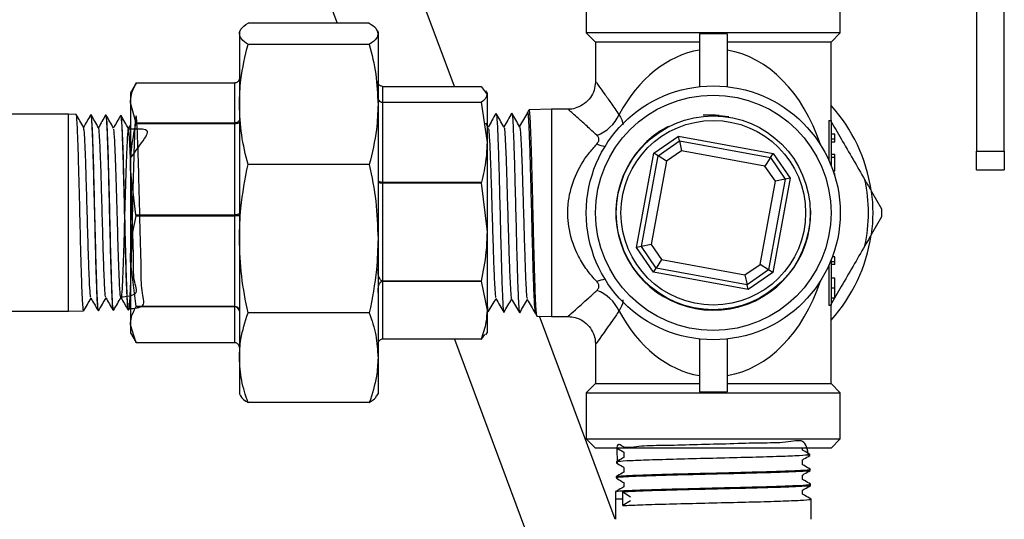
# Model space of a CAD drawing. Units: millimetres. Extents: x 0 to 35765, y 0 to 13284.
# Drawn here: x 1350 to 1457, y 330 to 385 of the extents above; entities that cross this region are included whole.
import ezdxf

# ---------------------------------------------------------------- set-up
doc = ezdxf.new("R2010")
doc.units = ezdxf.units.MM
doc.header["$LTSCALE"] = 7

msp = doc.modelspace()

# ---------------------------------------------------------------- linework, layer by layer
at = {"color": 7, "linetype": 'Continuous'}
for p, q in [((1456.71, 370.26), (1456.71, 411.54)), ((1453.71, 411.47), (1453.71, 370.26)), ((1381.47, 392.29), (1384.49, 384.14)), ((1397.18, 377.27), (1391.63, 392.22)), ((1411.46, 388.08), (1411.46, 383.08)), ((1438.96, 383.08), (1438.96, 388.08)), ((1387.97, 384.14), (1374.84, 384.14)), ((1456.72, 384.3), (1456.71, 384.3)), ((1374.03, 383.39), (1373.91, 383.18)), ((1373.91, 383.18), (1373.91, 382.98)), ((1373.91, 382.98), (1373.91, 375.31)), ((1388.91, 383.18), (1388.77, 383.41)), ((1388.91, 383.18), (1388.91, 382.98)), ((1388.91, 382.98), (1388.91, 375.31)), ((1411.46, 383.08), (1412.46, 382.08)), ((1438.96, 383.08), (1411.46, 383.08)), ((1423.71, 382.98), (1423.71, 377.25)), ((1426.71, 382.98), (1423.71, 382.98)), ((1426.71, 382.98), (1426.71, 377.25)), ((1437.96, 382.08), (1438.96, 383.08)), ((1387.97, 381.81), (1374.84, 381.81)), ((1412.46, 382.08), (1412.46, 377.72)), ((1423.71, 382.08), (1412.46, 382.08)), ((1437.96, 382.08), (1426.71, 382.08)), ((1437.96, 373.58), (1437.96, 382.08)), ((1362.71, 377.63), (1362.11, 376.58)), ((1362.7, 377.62), (1362.68, 377.53)), ((1362.72, 377.65), (1362.7, 377.62)), ((1362.72, 377.65), (1373.41, 377.65)), ((1373.41, 373.31), (1373.41, 377.65)), ((1362.11, 376.58), (1362.11, 375.48)), ((1389.41, 377.27), (1389.41, 375.57)), ((1389.41, 377.27), (1400.09, 377.27)), ((1400.09, 377.27), (1400.71, 376.41)), ((1400.71, 376.58), (1400.57, 376.81)), ((1400.71, 376.58), (1400.71, 376.41)), ((1400.71, 376.41), (1400.71, 371.19)), ((1362.72, 373.31), (1362.11, 375.48)), ((1362.11, 375.48), (1362.11, 368.29)), ((1373.91, 375.31), (1373.91, 360.77)), ((1388.91, 375.31), (1388.91, 360.77)), ((1389.41, 375.57), (1389.41, 375.55)), ((1389.41, 375.57), (1400.11, 375.57)), ((1389.41, 375.55), (1389.41, 366.89)), ((1389.41, 375.55), (1400.09, 375.55)), ((1400.11, 375.57), (1400.09, 375.55)), ((1400.09, 375.55), (1400.71, 371.19)), ((1355.41, 374.25), (1316.96, 374.25)), ((1356.23, 374.23), (1355.41, 374.25)), ((1355.41, 352.91), (1355.41, 374.25)), ((1357.85, 374.19), (1357.8, 374.19)), ((1403.38, 374.32), (1403.39, 374.39)), ((1407.71, 374.81), (1405.27, 374.75)), ((1409.53, 374.81), (1407.71, 374.81)), ((1407.71, 374.81), (1407.71, 352.35)), ((1359.47, 374.15), (1359.42, 374.15)), ((1361.09, 374.1), (1361.04, 374.11)), ((1362.11, 373.12), (1361.89, 372.74)), ((1362.7, 373.23), (1362.72, 373.31)), ((1373.41, 373.23), (1362.7, 373.23)), ((1373.41, 373.31), (1362.72, 373.31)), ((1373.41, 373.23), (1373.41, 373.31)), ((1373.41, 363.35), (1373.41, 373.23)), ((1400.85, 372.83), (1400.59, 373.28)), ((1425.83, 374.11), (1426.88, 374)), ((1437.71, 373.58), (1437.71, 369.3)), ((1437.71, 373.58), (1437.96, 373.58)), ((1437.96, 373.58), (1437.96, 368.73)), ((1404.22, 372.87), (1404.23, 372.94)), ((1438.36, 372.1), (1437.96, 372.1)), ((1438.36, 371.56), (1438.36, 372.1)), ((1400.71, 371.19), (1400.71, 361.51)), ((1418.77, 370.06), (1421.44, 371.9)), ((1419.23, 369.76), (1421.55, 371.37)), ((1421.55, 371.37), (1421.44, 371.9)), ((1421.44, 371.9), (1431.68, 370.01)), ((1421.55, 371.37), (1431.39, 369.56)), ((1421.55, 371.37), (1421.78, 370.31)), ((1438.36, 371.56), (1437.96, 371.56)), ((1438.36, 371.25), (1437.96, 371.25)), ((1438.36, 371.25), (1438.36, 371.56)), ((1416.89, 359.81), (1418.77, 370.06)), ((1419.23, 369.76), (1418.77, 370.06)), ((1421.78, 370.31), (1420.13, 369.18)), ((1430.8, 368.65), (1421.78, 370.31)), ((1431.39, 369.56), (1431.68, 370.01)), ((1431.68, 370.01), (1433.52, 367.34)), ((1453.71, 370.26), (1456.71, 370.26)), ((1453.71, 368.24), (1453.71, 370.26)), ((1456.71, 370.26), (1456.71, 368.24)), ((1417.42, 359.93), (1419.23, 369.76)), ((1420.13, 369.18), (1418.47, 360.15)), ((1420.13, 369.18), (1419.23, 369.76)), ((1431.39, 369.56), (1430.8, 368.65)), ((1431.39, 369.56), (1432.99, 367.23)), ((1438.36, 369.9), (1437.96, 369.9)), ((1438.36, 369.57), (1437.96, 369.57)), ((1438.36, 369.57), (1438.36, 369.9)), ((1438.36, 368.11), (1438.36, 369.57)), ((1362.11, 368.29), (1362.11, 358.34)), ((1362.7, 363.35), (1362.11, 368.29)), ((1387.97, 368.81), (1374.84, 368.81)), ((1431.94, 367), (1430.8, 368.65)), ((1438.36, 368.11), (1438.19, 368.11)), ((1438.36, 367.84), (1438.28, 367.84)), ((1438.36, 367.6), (1438.36, 367.84)), ((1453.71, 368.24), (1456.71, 368.24)), ((1389.41, 366.89), (1389.41, 366.82)), ((1389.41, 366.89), (1400.11, 366.89)), ((1389.41, 366.82), (1389.41, 356.19)), ((1389.41, 366.82), (1400.09, 366.82)), ((1400.11, 366.89), (1400.09, 366.82)), ((1400.09, 366.82), (1400.71, 361.51)), ((1430.28, 357.98), (1431.94, 367)), ((1432.99, 367.23), (1431.19, 357.4)), ((1433.52, 367.34), (1431.64, 357.1)), ((1432.99, 367.23), (1431.94, 367)), ((1433.52, 367.34), (1432.99, 367.23)), ((1442.35, 365.88), (1443.43, 364.01)), ((1443.43, 364.01), (1443.43, 363.15)), ((1362.72, 363.27), (1362.7, 363.35)), ((1362.7, 363.35), (1373.41, 363.35)), ((1362.72, 363.27), (1373.41, 363.27)), ((1373.41, 363.27), (1373.41, 363.35)), ((1373.41, 353.42), (1373.41, 363.27)), ((1443.43, 363.15), (1442.35, 361.28)), ((1400.71, 361.51), (1400.71, 353.04)), ((1373.91, 360.77), (1373.91, 347.88)), ((1388.91, 360.77), (1388.91, 347.88)), ((1417.42, 359.93), (1416.89, 359.81)), ((1418.73, 357.15), (1416.89, 359.81)), ((1418.47, 360.15), (1417.42, 359.93)), ((1419.02, 357.6), (1417.42, 359.93)), ((1418.47, 360.15), (1419.61, 358.51)), ((1362.72, 353.42), (1362.11, 358.34)), ((1362.11, 358.34), (1362.11, 351.46)), ((1419.61, 358.51), (1419.02, 357.6)), ((1419.61, 358.51), (1428.63, 356.85)), ((1437.96, 358.43), (1437.96, 353.58)), ((1438.36, 358.28), (1437.96, 358.28)), ((1438.36, 358.82), (1438.1, 358.82)), ((1438.36, 358.28), (1438.36, 358.82)), ((1438.36, 357.97), (1438.36, 358.28)), ((1418.73, 357.15), (1419.02, 357.6)), ((1428.97, 355.26), (1418.73, 357.15)), ((1428.86, 355.79), (1419.02, 357.6)), ((1428.63, 356.85), (1430.28, 357.98)), ((1431.19, 357.4), (1428.86, 355.79)), ((1431.19, 357.4), (1430.28, 357.98)), ((1431.64, 357.1), (1431.19, 357.4)), ((1437.71, 357.86), (1437.71, 353.58)), ((1438.36, 357.97), (1437.96, 357.97)), ((1400.09, 356.19), (1389.41, 356.19)), ((1389.41, 356.19), (1400.09, 356.19)), ((1389.41, 356.19), (1389.41, 349.89)), ((1400.09, 356.19), (1400.71, 353.04)), ((1400.09, 356.19), (1400.09, 356.19)), ((1428.63, 356.85), (1428.86, 355.79)), ((1431.64, 357.1), (1428.97, 355.26)), ((1438.36, 356.49), (1437.96, 356.49)), ((1428.97, 355.26), (1428.86, 355.79)), ((1438.36, 355.43), (1437.96, 355.43)), ((1438.36, 354.33), (1437.96, 354.33)), ((1316.96, 352.91), (1355.41, 352.91)), ((1355.41, 352.91), (1357.04, 352.95)), ((1358.61, 352.99), (1358.66, 352.99)), ((1360.23, 353.03), (1360.28, 353.03)), ((1361.85, 353.07), (1361.9, 353.08)), ((1361.91, 353.08), (1362.11, 353.42)), ((1362.7, 353.38), (1362.72, 353.42)), ((1373.41, 353.38), (1362.7, 353.38)), ((1373.41, 353.42), (1362.72, 353.42)), ((1373.41, 353.38), (1373.41, 353.42)), ((1373.41, 349.51), (1373.41, 353.38)), ((1400.71, 353.06), (1400.83, 352.85)), ((1400.71, 353.04), (1400.71, 350.58)), ((1437.71, 353.58), (1437.96, 353.58)), ((1437.96, 345.08), (1437.96, 353.58)), ((1387.97, 352.74), (1374.84, 352.74)), ((1406.12, 352.39), (1407.71, 352.35)), ((1414.58, 330.38), (1406.41, 352.38)), ((1407.71, 352.35), (1409.53, 352.35)), ((1362.72, 349.51), (1362.11, 351.46)), ((1362.11, 351.46), (1362.11, 350.58)), ((1362.11, 350.58), (1362.71, 349.53)), ((1400.09, 349.89), (1389.41, 349.89)), ((1397.2, 349.89), (1407.89, 321.08)), ((1400.09, 349.89), (1400.11, 349.9)), ((1400.11, 349.9), (1400.47, 350.41)), ((1400.57, 350.35), (1400.71, 350.58)), ((1423.71, 349.91), (1423.71, 344.18)), ((1426.71, 349.91), (1426.71, 344.18)), ((1373.41, 349.51), (1362.72, 349.51)), ((1412.46, 349.44), (1412.46, 345.08)), ((1373.91, 347.88), (1373.91, 343.98)), ((1388.91, 347.88), (1388.91, 343.98)), ((1412.46, 345.08), (1411.46, 344.08)), ((1412.46, 345.08), (1423.71, 345.08)), ((1426.71, 345.08), (1437.96, 345.08)), ((1438.96, 344.08), (1437.96, 345.08)), ((1373.91, 343.98), (1374.03, 343.77)), ((1388.77, 343.75), (1388.91, 343.98)), ((1411.46, 344.08), (1411.46, 339.08)), ((1411.46, 344.08), (1438.96, 344.08)), ((1423.71, 344.18), (1426.71, 344.18)), ((1438.96, 339.08), (1438.96, 344.08)), ((1387.97, 343.02), (1374.84, 343.02)), ((1411.46, 339.08), (1412.46, 338.08)), ((1411.46, 339.08), (1438.96, 339.08)), ((1437.96, 338.08), (1438.96, 339.08)), ((1437.96, 338.08), (1412.46, 338.08)), ((1434.88, 337.88), (1434.88, 338.08)), ((1415.53, 337.66), (1415.53, 337.09)), ((1435.67, 337.29), (1435.66, 337.43)), ((1414.73, 336.62), (1414.72, 336.48)), ((1415.53, 336.01), (1415.53, 335.49)), ((1434.88, 336.28), (1434.88, 336.83)), ((1435.71, 335.67), (1435.71, 335.81)), ((1414.68, 335), (1414.68, 334.86)), ((1434.88, 334.69), (1434.88, 335.18)), ((1415.53, 334.37), (1415.53, 333.89)), ((1435.75, 334.05), (1435.75, 334.19)), ((1414.64, 333.38), (1414.62, 332.58)), ((1415.41, 332.58), (1415.43, 333.34)), ((1415.43, 333.34), (1416.25, 332.83)), ((1434.88, 333.09), (1434.88, 333.54)), ((1414.62, 332.58), (1414.62, 330.38)), ((1415.41, 332.58), (1414.62, 332.58)), ((1415.41, 331.87), (1415.41, 332.58)), ((1416.25, 332.39), (1415.41, 331.87)), ((1435.79, 330.38), (1435.79, 332.56))]:
    msp.add_line(p, q, dxfattribs=at)
at = {"color": 7, "linetype": 'Continuous', "flags": 128}
for points in [[(1373.91, 373.41), (1373.9, 373.37), (1373.87, 373.34), (1373.82, 373.31), (1373.76, 373.28), (1373.68, 373.26), (1373.6, 373.24), (1373.5, 373.23), (1373.41, 373.23)], [(1388.91, 367.19), (1388.91, 367.13), (1388.94, 367.07), (1388.99, 367.02), (1389.05, 366.98), (1389.13, 366.94), (1389.21, 366.92), (1389.31, 366.9), (1389.41, 366.89)], [(1373.91, 363.54), (1373.9, 363.5), (1373.87, 363.47), (1373.82, 363.44), (1373.76, 363.41), (1373.68, 363.39), (1373.6, 363.37), (1373.5, 363.36), (1373.41, 363.35)]]:
    msp.add_lwpolyline(points, dxfattribs=at)
at = {"color": 7, "linetype": 'Continuous'}
for radius in [13.75, 12.75, 10.5, 10]:
    msp.add_circle((1425.21, 363.58), radius, dxfattribs=at)
for centre, radius, start, end in [((1389.4, 376.06), 0.497, 180.3717, 270.367), ((1411.07, 376.02), 4.33, 290.7426, 335.3904), ((1425.21, 363.58), 17.25, 8.12, 42.3426), ((1425.21, 363.58), 10.55, 117.4895, 1.2742), ((1414.03, 374.36), 3.62, 246.6936, 261.3855), ((1425.21, 363.58), 16.8, 347.7528, 12.2472), ((1425.21, 363.58), 17.3, 352.3534, 7.6466), ((1425.21, 363.58), 17.25, 317.6574, 351.9262), ((1414.03, 352.8), 3.62, 98.6145, 113.3064), ((1411.07, 351.13), 4.33, 24.6096, 69.2574), ((1373.42, 352.9), 0.484, 2.0865, 91.9446)]:
    msp.add_arc(centre, radius, start, end, dxfattribs=at)
for start_param, end_param in [(0.11792, 0.927725), (5.142375, 6.165265), (3.259513, 4.282403), (2.213868, 3.023673)]:
    msp.add_ellipse((1425.21, 363.58), major_axis=(0, 17.75), ratio=0.71831, start_param=start_param, end_param=end_param, dxfattribs=at)
for points, knots in [([(1373.91, 382.98), (1373.93, 383.14), (1374.01, 383.53), (1374.53, 383.91), (1374.84, 384.14)], [0, 0, 0, 0, 0.410413, 1, 1, 1, 1]), ([(1387.97, 384.14), (1388.24, 383.95), (1388.77, 383.57), (1388.86, 383.17), (1388.91, 382.98)], [0, 0, 0, 0, 0.497167, 1, 1, 1, 1]), ([(1374.84, 381.81), (1374.57, 382.01), (1374.04, 382.39), (1373.95, 382.78), (1373.91, 382.98)], [0, 0, 0, 0, 0.497167, 1, 1, 1, 1]), ([(1388.91, 382.98), (1388.88, 382.82), (1388.8, 382.43), (1388.28, 382.04), (1387.97, 381.81)], [0, 0, 0, 0, 0.410413, 1, 1, 1, 1]), ([(1373.91, 375.31), (1373.93, 376.21), (1374.01, 378.4), (1374.53, 380.55), (1374.84, 381.81)], [0, 0, 0, 0, 0.410409, 1, 1, 1, 1]), ([(1387.97, 381.81), (1388.24, 380.75), (1388.77, 378.6), (1388.86, 376.41), (1388.91, 375.31)], [0, 0, 0, 0, 0.497167, 1, 1, 1, 1]), ([(1362.11, 375.48), (1362.12, 375.78), (1362.17, 376.51), (1362.52, 377.22), (1362.72, 377.65)], [0, 0, 0, 0, 0.4109525, 1, 1, 1, 1]), ([(1373.91, 378.18), (1373.91, 378.18), (1373.91, 378.13), (1373.89, 378.02), (1373.82, 377.87), (1373.71, 377.75), (1373.57, 377.66), (1373.46, 377.65), (1373.41, 377.65)], [0, 0, 0, 0, 0.007082, 0.1835765, 0.4003216, 0.6042052, 0.8019914, 1, 1, 1, 1]), ([(1389.41, 377.27), (1389.35, 377.28), (1389.24, 377.29), (1389.1, 377.37), (1388.99, 377.49), (1388.92, 377.64), (1388.91, 377.74), (1388.91, 377.79), (1388.91, 377.79)], [0, 0, 0, 0, 0.198009, 0.395795, 0.599678, 0.816423, 0.992918, 1, 1, 1, 1]), ([(1412.45, 377.73), (1412.42, 377.44), (1412.36, 376.84), (1411.93, 376.03), (1411.29, 375.37), (1410.5, 374.96), (1409.89, 374.8), (1409.59, 374.82), (1409.53, 374.82)], [0, 0, 0, 0, 0.196156, 0.390741, 0.594239, 0.796457, 0.966282, 1, 1, 1, 1]), ([(1412.52, 377.72), (1412.5, 377.75), (1412.48, 377.78), (1412.7, 377.47), (1413.21, 376.78), (1414.11, 375.51), (1414.7, 374.66), (1415, 374.22)], [0, 0, 0, 0, 0.136314, 0.205966, 0.560819, 0.777466, 1, 1, 1, 1]), ([(1400.71, 376.41), (1400.69, 376.29), (1400.64, 376.01), (1400.3, 375.73), (1400.11, 375.57)], [0, 0, 0, 0, 0.417656, 1, 1, 1, 1]), ([(1374.84, 368.81), (1374.57, 369.87), (1374.04, 372.02), (1373.95, 374.21), (1373.91, 375.31)], [0, 0, 0, 0, 0.497167, 1, 1, 1, 1]), ([(1388.91, 375.31), (1388.88, 374.41), (1388.8, 372.22), (1388.28, 370.07), (1387.97, 368.81)], [0, 0, 0, 0, 0.410409, 1, 1, 1, 1]), ([(1388.91, 375.99), (1388.91, 375.99), (1388.91, 375.95), (1388.92, 375.86), (1388.99, 375.74), (1389.1, 375.64), (1389.24, 375.57), (1389.35, 375.56), (1389.41, 375.55)], [0, 0, 0, 0, 0.007082, 0.183577, 0.400322, 0.604205, 0.801991, 1, 1, 1, 1]), ([(1357.05, 353.06), (1357.04, 353.02), (1357.01, 352.78), (1356.95, 353.53), (1356.86, 355.29), (1356.77, 358.1), (1356.68, 361.5), (1356.6, 365.14), (1356.51, 368.6), (1356.42, 371.52), (1356.34, 373.45), (1356.27, 374.33), (1356.24, 374.15), (1356.23, 374.12)], [0, 0, 0, 0, 0.022045, 0.127939, 0.233853, 0.339791, 0.44575, 0.551732, 0.657735, 0.763761, 0.869808, 0.975878, 1, 1, 1, 1]), ([(1357.04, 372.84), (1356.9, 373.07), (1356.64, 373.53), (1356.37, 374), (1356.24, 374.23)], [0, 0, 0, 0, 0.499974, 1, 1, 1, 1]), ([(1357.79, 374.19), (1357.66, 373.96), (1357.41, 373.52), (1357.15, 373.08), (1357.03, 372.86)], [0, 0, 0, 0, 0.507799, 1, 1, 1, 1]), ([(1358.66, 372.8), (1358.52, 373.03), (1358.26, 373.49), (1357.99, 373.96), (1357.86, 374.19)], [0, 0, 0, 0, 0.499974, 1, 1, 1, 1]), ([(1359.41, 374.07), (1359.41, 374.1), (1359.44, 374.34), (1359.51, 373.66), (1359.59, 371.98), (1359.68, 369.25), (1359.77, 365.9), (1359.85, 362.29), (1359.94, 358.83), (1360.03, 355.89), (1360.11, 353.9), (1360.18, 352.96), (1360.22, 353.12), (1360.23, 353.16)], [0, 0, 0, 0, 0.014259, 0.120372, 0.226465, 0.332533, 0.438581, 0.544605, 0.650608, 0.756589, 0.862547, 0.968483, 1, 1, 1, 1]), ([(1361.9, 353.19), (1362.56, 353.23), (1363.89, 353.32), (1363.24, 355.01), (1363.3, 357.56), (1363.17, 360.82), (1363.1, 364.39), (1363.01, 367.87), (1362.92, 370.87), (1362.83, 373.04), (1362.75, 374.15), (1362.66, 374.07), (1362.57, 372.8), (1362.49, 370.5), (1362.4, 367.41), (1362.31, 363.89), (1362.23, 360.33), (1362.14, 357.14), (1362.05, 354.67), (1361.96, 353.21), (1361.88, 352.91), (1361.79, 353.82), (1361.7, 355.83), (1361.62, 358.71), (1361.53, 362.15), (1361.44, 365.75), (1361.36, 369.09), (1361.27, 371.85), (1361.18, 373.55), (1361.12, 374.28), (1361.09, 374.08), (1361.09, 374.08)], [0, 0, 0, 0, 0.034859, 0.070438, 0.106024, 0.141617, 0.177218, 0.212827, 0.248443, 0.284067, 0.319698, 0.355337, 0.390983, 0.426637, 0.462298, 0.497967, 0.533644, 0.569328, 0.605019, 0.640718, 0.676424, 0.712139, 0.74786, 0.783589, 0.819326, 0.85507, 0.890822, 0.926581, 0.962348, 0.998122, 1, 1, 1, 1]), ([(1401.68, 374.34), (1401.54, 374.09), (1401.25, 373.6), (1400.97, 373.1), (1400.83, 372.86)], [0, 0, 0, 0, 0.508063, 1, 1, 1, 1]), ([(1402.54, 372.88), (1402.4, 373.13), (1402.12, 373.61), (1401.84, 374.09), (1401.71, 374.34)], [0, 0, 0, 0, 0.499968, 1, 1, 1, 1]), ([(1401.71, 374.24), (1401.71, 374.25), (1401.75, 374.31), (1401.81, 373.47), (1401.89, 371.78), (1401.97, 369.33), (1402.05, 366.41), (1402.13, 363.24), (1402.21, 360.1), (1402.28, 357.26), (1402.36, 354.93), (1402.44, 353.43), (1402.5, 352.74), (1402.53, 352.84), (1402.53, 352.85)], [0, 0, 0, 0, 0.03008, 0.12588, 0.221697, 0.317532, 0.413386, 0.509257, 0.605147, 0.701055, 0.796981, 0.892925, 0.988887, 1, 1, 1, 1]), ([(1403.38, 374.38), (1403.24, 374.13), (1402.95, 373.64), (1402.67, 373.15), (1402.53, 372.91)], [0, 0, 0, 0, 0.507688, 1, 1, 1, 1]), ([(1404.24, 372.93), (1404.1, 373.17), (1403.82, 373.65), (1403.54, 374.14), (1403.4, 374.38)], [0, 0, 0, 0, 0.499969, 1, 1, 1, 1]), ([(1403.4, 374.33), (1403.43, 374.24), (1403.48, 374.06), (1403.55, 372.68), (1403.63, 370.54), (1403.71, 367.79), (1403.79, 364.69), (1403.87, 361.49), (1403.95, 358.47), (1404.03, 355.87), (1404.11, 353.97), (1404.17, 352.91), (1404.22, 352.88), (1404.23, 352.87)], [0, 0, 0, 0, 0.08344, 0.17926, 0.275098, 0.370954, 0.466828, 0.56272, 0.65863, 0.754558, 0.850504, 0.946468, 1, 1, 1, 1]), ([(1405.08, 374.42), (1404.94, 374.17), (1404.65, 373.68), (1404.37, 373.19), (1404.23, 372.95)], [0, 0, 0, 0, 0.508325, 1, 1, 1, 1]), ([(1405.26, 374.74), (1405.23, 374.69), (1405.17, 374.58), (1405.11, 374.48), (1405.08, 374.42)], [0, 0, 0, 0, 0.500005, 1, 1, 1, 1]), ([(1405.08, 374.36), (1405.09, 374.39), (1405.12, 374.58), (1405.17, 374.05), (1405.25, 372.74), (1405.33, 370.56), (1405.41, 367.81), (1405.49, 364.7), (1405.57, 361.48), (1405.65, 358.45), (1405.73, 355.84), (1405.81, 353.93), (1405.88, 352.87), (1405.92, 352.84), (1405.93, 352.83)], [0, 0, 0, 0, 0.014733, 0.107897, 0.201079, 0.294278, 0.387495, 0.480729, 0.57398, 0.667249, 0.760535, 0.853839, 0.94716, 1, 1, 1, 1]), ([(1406.11, 352.42), (1406.1, 352.45), (1406.07, 352.53), (1406.03, 353.01), (1405.99, 353.78), (1405.94, 354.83), (1405.9, 356.12), (1405.85, 357.61), (1405.81, 359.27), (1405.76, 361.05), (1405.72, 362.89), (1405.67, 364.76), (1405.63, 366.59), (1405.58, 368.34), (1405.54, 369.96), (1405.49, 371.4), (1405.45, 372.62), (1405.4, 373.6), (1405.36, 374.3), (1405.31, 374.68), (1405.28, 374.81), (1405.26, 374.73), (1405.26, 374.73)], [0, 0, 0, 0, 0.043913, 0.096899, 0.149876, 0.202848, 0.255819, 0.308777, 0.361736, 0.414683, 0.467631, 0.52057, 0.573503, 0.626436, 0.679356, 0.732276, 0.785186, 0.838095, 0.890998, 0.943892, 0.996786, 1, 1, 1, 1]), ([(1412.6, 371.98), (1412.24, 372.31), (1411.51, 372.99), (1410.4, 373.98), (1409.55, 374.73), (1409.54, 374.74), (1409.53, 374.74)], [0, 0, 0, 0, 0.216414, 0.437795, 0.793728, 1, 1, 1, 1]), ([(1415, 374.22), (1415.21, 373.85), (1415.43, 373.47), (1415.43, 373.11), (1415.43, 373.1)], [0, 0, 0, 0, 0.976294, 1, 1, 1, 1]), ([(1425.83, 374.11), (1425.67, 374.13), (1425.09, 374.18), (1424.51, 374.16), (1424.1, 374.15)], [0, 0, 0, 0, 0.284359, 1, 1, 1, 1]), ([(1357.8, 374.05), (1357.82, 374.06), (1357.86, 374.08), (1357.94, 372.77), (1358.03, 370.43), (1358.11, 367.26), (1358.2, 363.69), (1358.29, 360.11), (1358.37, 356.91), (1358.46, 354.51), (1358.54, 353.13), (1358.59, 353.12), (1358.61, 353.12)], [0, 0, 0, 0, 0.0670837, 0.1745904, 0.2820759, 0.3895382, 0.4969782, 0.6043961, 0.7117907, 0.8191641, 0.9265134, 1, 1, 1, 1]), ([(1358.67, 353.07), (1358.67, 353.04), (1358.63, 352.8), (1358.57, 353.48), (1358.48, 355.16), (1358.4, 357.9), (1358.31, 361.26), (1358.22, 364.88), (1358.14, 368.35), (1358.05, 371.31), (1357.96, 373.31), (1357.9, 374.25), (1357.86, 374.1), (1357.85, 374.06)], [0, 0, 0, 0, 0.014616, 0.120512, 0.226428, 0.332368, 0.438329, 0.544313, 0.650319, 0.756347, 0.862397, 0.968469, 1, 1, 1, 1]), ([(1359.41, 374.15), (1359.28, 373.92), (1359.03, 373.48), (1358.77, 373.04), (1358.65, 372.82)], [0, 0, 0, 0, 0.5079839, 1, 1, 1, 1]), ([(1360.28, 353.17), (1360.26, 353.16), (1360.21, 353.14), (1360.14, 354.46), (1360.05, 356.8), (1359.96, 359.95), (1359.88, 363.51), (1359.79, 367.07), (1359.7, 370.25), (1359.62, 372.64), (1359.54, 374.01), (1359.49, 374.01), (1359.47, 374.01)], [0, 0, 0, 0, 0.068279, 0.175581, 0.282906, 0.390252, 0.497622, 0.605014, 0.712429, 0.819866, 0.927326, 1, 1, 1, 1]), ([(1360.28, 372.76), (1360.14, 372.99), (1359.88, 373.45), (1359.61, 373.91), (1359.48, 374.14)], [0, 0, 0, 0, 0.499974, 1, 1, 1, 1]), ([(1361.03, 374.1), (1360.9, 373.88), (1360.65, 373.44), (1360.39, 373), (1360.27, 372.78)], [0, 0, 0, 0, 0.508226, 1, 1, 1, 1]), ([(1361.04, 373.96), (1361.05, 374), (1361.09, 374.13), (1361.16, 373.09), (1361.25, 371), (1361.33, 368), (1361.42, 364.52), (1361.51, 360.93), (1361.59, 357.64), (1361.68, 355.04), (1361.77, 353.36), (1361.82, 353.2), (1361.85, 353.12)], [0, 0, 0, 0, 0.0423678, 0.1498955, 0.2573998, 0.3648827, 0.4723414, 0.5797793, 0.6871926, 0.7945852, 0.9019534, 1, 1, 1, 1]), ([(1361.9, 372.72), (1361.76, 372.95), (1361.5, 373.41), (1361.23, 373.87), (1361.1, 374.1)], [0, 0, 0, 0, 0.499973, 1, 1, 1, 1]), ([(1362.11, 368.29), (1362.12, 368.98), (1362.17, 370.65), (1362.51, 372.28), (1362.7, 373.23)], [0, 0, 0, 0, 0.417656, 1, 1, 1, 1]), ([(1373.91, 373.7), (1373.91, 373.69), (1373.91, 373.66), (1373.89, 373.58), (1373.82, 373.47), (1373.71, 373.38), (1373.57, 373.32), (1373.46, 373.31), (1373.41, 373.31)], [0, 0, 0, 0, 0.007082, 0.183577, 0.400322, 0.604205, 0.801991, 1, 1, 1, 1]), ([(1437.91, 373.58), (1438.29, 372.92), (1439.53, 370.77), (1440.77, 368.63), (1441.62, 367.14)], [0, 0, 0, 0, 0.308388, 1, 1, 1, 1]), ([(1357.82, 354.44), (1357.81, 354.47), (1357.76, 354.54), (1357.69, 355.69), (1357.61, 357.65), (1357.52, 360.24), (1357.44, 363.15), (1357.36, 366.11), (1357.28, 368.82), (1357.2, 370.99), (1357.12, 372.47), (1357.06, 372.7), (1357.04, 372.82)], [0, 0, 0, 0, 0.068218, 0.17225, 0.276306, 0.380386, 0.484489, 0.588615, 0.692765, 0.796938, 0.901135, 1, 1, 1, 1]), ([(1359.44, 354.49), (1359.43, 354.49), (1359.39, 354.47), (1359.32, 355.42), (1359.24, 357.21), (1359.16, 359.69), (1359.08, 362.54), (1359, 365.5), (1358.92, 368.27), (1358.83, 370.59), (1358.75, 372.12), (1358.69, 372.84), (1358.66, 372.75), (1358.66, 372.74)], [0, 0, 0, 0, 0.046312, 0.150476, 0.254664, 0.358875, 0.46311, 0.567369, 0.671651, 0.775956, 0.880285, 0.984638, 1, 1, 1, 1]), ([(1361.06, 354.47), (1361.72, 354.54), (1363.15, 354.69), (1362.37, 356.19), (1362.48, 358.62), (1362.33, 361.7), (1362.25, 365.02), (1362.16, 368.15), (1362.07, 370.71), (1361.97, 372.37), (1361.88, 372.92), (1361.79, 372.3), (1361.7, 370.57), (1361.61, 367.96), (1361.51, 364.79), (1361.42, 361.47), (1361.33, 358.42), (1361.24, 356.01), (1361.15, 354.56), (1361.05, 354.25), (1360.96, 355.11), (1360.87, 357.04), (1360.78, 359.8), (1360.69, 363.04), (1360.59, 366.34), (1360.5, 369.32), (1360.41, 371.5), (1360.33, 372.66), (1360.29, 372.63), (1360.28, 372.61)], [0, 0, 0, 0, 0.03188, 0.069838, 0.107804, 0.145781, 0.183767, 0.221763, 0.259769, 0.297785, 0.33581, 0.373845, 0.41189, 0.449945, 0.488009, 0.526083, 0.564167, 0.602261, 0.640364, 0.678477, 0.7166, 0.754732, 0.792875, 0.831027, 0.869189, 0.90736, 0.945541, 0.983732, 1, 1, 1, 1]), ([(1362.11, 369.5), (1362.67, 370.27), (1363.75, 371.73), (1364.31, 372.7), (1362.54, 372.65), (1361.9, 372.64)], [0, 0, 0, 0, 0.416641, 0.789981, 1, 1, 1, 1]), ([(1400.85, 372.75), (1400.87, 372.7), (1400.91, 372.59), (1400.98, 371.52), (1401.06, 369.76), (1401.14, 367.44), (1401.22, 364.79), (1401.3, 362.04), (1401.38, 359.43), (1401.46, 357.16), (1401.54, 355.46), (1401.61, 354.47), (1401.65, 354.41), (1401.67, 354.39)], [0, 0, 0, 0, 0.067495, 0.164123, 0.260772, 0.357442, 0.454134, 0.550847, 0.64758, 0.744335, 0.841112, 0.937909, 1, 1, 1, 1]), ([(1402.54, 372.8), (1402.55, 372.81), (1402.59, 372.86), (1402.65, 372.13), (1402.73, 370.68), (1402.81, 368.56), (1402.88, 366.03), (1402.96, 363.29), (1403.04, 360.57), (1403.12, 358.11), (1403.2, 356.09), (1403.28, 354.8), (1403.34, 354.2), (1403.36, 354.28), (1403.37, 354.28)], [0, 0, 0, 0, 0.027958, 0.1242688, 0.2206006, 0.3169535, 0.4133274, 0.5097221, 0.606138, 0.7025749, 0.7990327, 0.8955115, 0.9920114, 1, 1, 1, 1]), ([(1404.24, 372.88), (1404.27, 372.81), (1404.31, 372.65), (1404.39, 371.46), (1404.47, 369.61), (1404.55, 367.23), (1404.63, 364.54), (1404.71, 361.77), (1404.79, 359.15), (1404.87, 356.9), (1404.94, 355.26), (1405.01, 354.34), (1405.05, 354.32), (1405.07, 354.31)], [0, 0, 0, 0, 0.081967, 0.178082, 0.274218, 0.370375, 0.466553, 0.562751, 0.65897, 0.755211, 0.851472, 0.947754, 1, 1, 1, 1]), ([(1400.71, 371.19), (1400.69, 370.58), (1400.64, 369.14), (1400.3, 367.72), (1400.11, 366.89)], [0, 0, 0, 0, 0.417656, 1, 1, 1, 1]), ([(1412.6, 356.13), (1412.24, 356.53), (1411.51, 357.36), (1410.39, 359.17), (1409.52, 361.55), (1409.41, 363.69), (1409.62, 365.66), (1410.21, 367.71), (1411.41, 369.7), (1412.3, 370.7), (1412.6, 371.03)], [0, 0, 0, 0, 0.108185, 0.218852, 0.396781, 0.546891, 0.572613, 0.733986, 0.911288, 1, 1, 1, 1]), ([(1412.6, 371.03), (1412.68, 371.14), (1412.82, 371.32), (1412.84, 371.54), (1412.79, 371.74), (1412.71, 371.87), (1412.62, 371.96), (1412.6, 371.98)], [0, 0, 0, 0, 0.329745, 0.57865, 0.650496, 0.93679, 1, 1, 1, 1]), ([(1373.91, 360.77), (1373.93, 361.88), (1374.01, 364.58), (1374.53, 367.24), (1374.84, 368.81)], [0, 0, 0, 0, 0.410413, 1, 1, 1, 1]), ([(1387.97, 368.81), (1388.24, 367.49), (1388.77, 364.83), (1388.86, 362.13), (1388.91, 360.77)], [0, 0, 0, 0, 0.497167, 1, 1, 1, 1]), ([(1388.91, 366.92), (1388.91, 366.92), (1388.91, 366.91), (1388.92, 366.89), (1388.99, 366.86), (1389.1, 366.84), (1389.24, 366.82), (1389.35, 366.82), (1389.41, 366.82)], [0, 0, 0, 0, 0.007082, 0.183577, 0.400322, 0.604205, 0.801991, 1, 1, 1, 1]), ([(1441.62, 367.14), (1441.62, 367.14), (1441.63, 367.14), (1441.65, 367.09), (1441.73, 366.95), (1441.97, 366.55), (1442.19, 366.16), (1442.35, 365.88)], [0, 0, 0, 0, 0.036875, 0.083219, 0.165848, 0.415191, 1, 1, 1, 1]), ([(1362.11, 358.34), (1362.12, 359.02), (1362.17, 360.68), (1362.52, 362.31), (1362.72, 363.27)], [0, 0, 0, 0, 0.410952, 1, 1, 1, 1]), ([(1373.91, 363.24), (1373.91, 363.24), (1373.91, 363.24), (1373.89, 363.25), (1373.82, 363.26), (1373.71, 363.27), (1373.57, 363.27), (1373.46, 363.27), (1373.41, 363.27)], [0, 0, 0, 0, 0.007082, 0.183577, 0.400322, 0.604205, 0.801991, 1, 1, 1, 1]), ([(1400.71, 361.51), (1400.69, 360.77), (1400.64, 358.98), (1400.29, 357.23), (1400.09, 356.19)], [0, 0, 0, 0, 0.410952, 1, 1, 1, 1]), ([(1374.84, 352.74), (1374.57, 354.06), (1374.04, 356.71), (1373.95, 359.41), (1373.91, 360.77)], [0, 0, 0, 0, 0.497167, 1, 1, 1, 1]), ([(1388.91, 360.77), (1388.88, 359.66), (1388.8, 356.96), (1388.28, 354.3), (1387.97, 352.74)], [0, 0, 0, 0, 0.410413, 1, 1, 1, 1]), ([(1442.35, 361.28), (1442.23, 361.07), (1442.07, 360.79), (1441.87, 360.44), (1441.75, 360.24), (1441.68, 360.11), (1441.64, 360.05), (1441.63, 360.02), (1441.62, 360.02), (1441.62, 360.02)], [0, 0, 0, 0, 0.435468, 0.607842, 0.776568, 0.872768, 0.930191, 0.970168, 1, 1, 1, 1]), ([(1441.62, 360.02), (1440.77, 358.54), (1439.53, 356.4), (1438.29, 354.25), (1437.91, 353.58)], [0, 0, 0, 0, 0.686904, 1, 1, 1, 1]), ([(1389.41, 356.19), (1389.38, 356.19), (1389.33, 356.2), (1389.24, 356.25), (1389.13, 356.37), (1388.95, 356.74), (1388.91, 357.15), (1388.91, 357.48), (1388.91, 357.51)], [0, 0, 0, 0, 0.042301, 0.094649, 0.180471, 0.35982, 0.927599, 1, 1, 1, 1]), ([(1388.91, 354.95), (1388.92, 355.23), (1388.93, 355.55), (1389.08, 355.93), (1389.17, 356.07), (1389.27, 356.15), (1389.34, 356.18), (1389.39, 356.19), (1389.41, 356.19)], [0, 0, 0, 0, 0.599611, 0.720729, 0.859496, 0.915595, 0.972269, 1, 1, 1, 1]), ([(1412.6, 355.18), (1412.68, 355.27), (1412.82, 355.43), (1412.84, 355.66), (1412.79, 355.86), (1412.71, 356), (1412.62, 356.11), (1412.6, 356.13)], [0, 0, 0, 0, 0.328845, 0.577784, 0.648675, 0.934747, 1, 1, 1, 1]), ([(1438.36, 355.43), (1438.36, 355.58), (1438.36, 355.9), (1438.36, 356.25), (1438.36, 356.45), (1438.36, 356.47), (1438.36, 356.49)], [0, 0, 0, 0, 0.27967, 0.559085, 0.779558, 1, 1, 1, 1]), ([(1409.53, 352.42), (1409.51, 352.39), (1409.46, 352.36), (1409.64, 352.51), (1410.21, 353.01), (1411.41, 354.08), (1412.3, 354.9), (1412.6, 355.18)], [0, 0, 0, 0, 0.093971, 0.145406, 0.468084, 0.822613, 1, 1, 1, 1]), ([(1438.36, 354.33), (1438.36, 354.35), (1438.36, 354.39), (1438.36, 354.68), (1438.36, 355.05), (1438.36, 355.3), (1438.36, 355.43)], [0, 0, 0, 0, 0.279631, 0.55896, 0.779478, 1, 1, 1, 1]), ([(1357.05, 352.95), (1357.18, 353.18), (1357.44, 353.64), (1357.71, 354.09), (1357.84, 354.32)], [0, 0, 0, 0, 0.5079, 1, 1, 1, 1]), ([(1357.82, 354.34), (1357.95, 354.11), (1358.21, 353.67), (1358.47, 353.22), (1358.6, 352.99)], [0, 0, 0, 0, 0.499972, 1, 1, 1, 1]), ([(1358.67, 352.99), (1358.8, 353.22), (1359.06, 353.68), (1359.33, 354.14), (1359.46, 354.36)], [0, 0, 0, 0, 0.507912, 1, 1, 1, 1]), ([(1359.44, 354.38), (1359.57, 354.16), (1359.83, 353.71), (1360.09, 353.26), (1360.22, 353.03)], [0, 0, 0, 0, 0.499971, 1, 1, 1, 1]), ([(1360.29, 353.03), (1360.42, 353.27), (1360.68, 353.72), (1360.95, 354.18), (1361.08, 354.4)], [0, 0, 0, 0, 0.507956, 1, 1, 1, 1]), ([(1361.06, 354.42), (1361.19, 354.2), (1361.45, 353.75), (1361.71, 353.3), (1361.84, 353.08)], [0, 0, 0, 0, 0.499971, 1, 1, 1, 1]), ([(1400.71, 354.22), (1400.73, 353.78), (1400.77, 353.02), (1400.81, 352.97), (1400.83, 352.95)], [0, 0, 0, 0, 0.5895302, 1, 1, 1, 1]), ([(1400.85, 352.84), (1400.99, 353.09), (1401.27, 353.56), (1401.54, 354.04), (1401.68, 354.27)], [0, 0, 0, 0, 0.50799, 1, 1, 1, 1]), ([(1401.67, 354.3), (1401.81, 354.05), (1402.1, 353.55), (1402.39, 353.05), (1402.53, 352.8)], [0, 0, 0, 0, 0.499969, 1, 1, 1, 1]), ([(1402.55, 352.8), (1402.69, 353.04), (1402.97, 353.52), (1403.25, 354), (1403.38, 354.23)], [0, 0, 0, 0, 0.508305, 1, 1, 1, 1]), ([(1403.37, 354.25), (1403.51, 354), (1403.8, 353.51), (1404.09, 353.01), (1404.23, 352.76)], [0, 0, 0, 0, 0.499973, 1, 1, 1, 1]), ([(1404.26, 352.76), (1404.39, 353), (1404.67, 353.48), (1404.95, 353.95), (1405.08, 354.19)], [0, 0, 0, 0, 0.508484, 1, 1, 1, 1]), ([(1405.07, 354.21), (1405.21, 353.96), (1405.5, 353.46), (1405.79, 352.96), (1405.93, 352.71)], [0, 0, 0, 0, 0.49997, 1, 1, 1, 1]), ([(1415.42, 354.15), (1415.42, 354.09), (1415.42, 353.69), (1415.19, 353.28), (1415, 352.94)], [0, 0, 0, 0, 0.1584763, 1, 1, 1, 1]), ([(1362.11, 351.46), (1362.12, 351.73), (1362.17, 352.38), (1362.51, 353.01), (1362.7, 353.38)], [0, 0, 0, 0, 0.417656, 1, 1, 1, 1]), ([(1373.91, 353.05), (1373.91, 353.05), (1373.91, 353.08), (1373.89, 353.16), (1373.82, 353.26), (1373.71, 353.35), (1373.57, 353.41), (1373.46, 353.41), (1373.41, 353.42)], [0, 0, 0, 0, 0.007082, 0.183577, 0.400322, 0.604205, 0.801991, 1, 1, 1, 1]), ([(1400.71, 353.04), (1400.69, 352.6), (1400.64, 351.54), (1400.29, 350.5), (1400.09, 349.89)], [0, 0, 0, 0, 0.410952, 1, 1, 1, 1]), ([(1415, 352.94), (1414.76, 352.59), (1414.04, 351.54), (1413.09, 350.22), (1412.47, 349.37), (1412.51, 349.42), (1412.52, 349.44)], [0, 0, 0, 0, 0.178672, 0.533659, 0.855493, 1, 1, 1, 1]), ([(1373.91, 347.88), (1373.93, 348.55), (1374.01, 350.18), (1374.53, 351.79), (1374.84, 352.74)], [0, 0, 0, 0, 0.410409, 1, 1, 1, 1]), ([(1387.97, 352.74), (1388.24, 351.94), (1388.77, 350.33), (1388.86, 348.7), (1388.91, 347.88)], [0, 0, 0, 0, 0.497167, 1, 1, 1, 1]), ([(1405.93, 352.71), (1405.96, 352.66), (1406.02, 352.56), (1406.08, 352.45), (1406.11, 352.4)], [0, 0, 0, 0, 0.499995, 1, 1, 1, 1]), ([(1409.52, 352.34), (1409.77, 352.32), (1410.33, 352.28), (1411.12, 351.9), (1411.81, 351.29), (1412.24, 350.54), (1412.44, 349.9), (1412.44, 349.54), (1412.44, 349.44)], [0, 0, 0, 0, 0.166514, 0.364108, 0.567866, 0.763036, 0.928229, 1, 1, 1, 1]), ([(1389.41, 349.89), (1389.35, 349.88), (1389.24, 349.87), (1389.1, 349.79), (1388.99, 349.67), (1388.92, 349.53), (1388.91, 349.43), (1388.91, 349.38), (1388.91, 349.38)], [0, 0, 0, 0, 0.198009, 0.395795, 0.599678, 0.816423, 0.992918, 1, 1, 1, 1]), ([(1373.91, 348.98), (1373.91, 348.98), (1373.91, 349.03), (1373.89, 349.14), (1373.82, 349.29), (1373.71, 349.41), (1373.57, 349.5), (1373.46, 349.51), (1373.41, 349.51)], [0, 0, 0, 0, 0.007082, 0.183577, 0.400322, 0.604205, 0.801991, 1, 1, 1, 1]), ([(1374.84, 343.02), (1374.57, 343.82), (1374.04, 345.42), (1373.95, 347.06), (1373.91, 347.88)], [0, 0, 0, 0, 0.497167, 1, 1, 1, 1]), ([(1388.91, 347.88), (1388.88, 347.21), (1388.8, 345.57), (1388.28, 343.97), (1387.97, 343.02)], [0, 0, 0, 0, 0.410409, 1, 1, 1, 1]), ([(1374.04, 343.78), (1374.05, 343.75), (1374.13, 343.5), (1374.5, 343.24), (1374.84, 343.02)], [0, 0, 0, 0, 0.096841, 1, 1, 1, 1]), ([(1387.97, 343.02), (1388.26, 343.21), (1388.63, 343.46), (1388.72, 343.71), (1388.74, 343.78)], [0, 0, 0, 0, 0.761866, 1, 1, 1, 1]), ([(1435.52, 337.28), (1435.41, 337.94), (1435.2, 339.21), (1433.15, 338.62), (1430.4, 338.67), (1427.03, 338.54), (1423.46, 338.47), (1420.09, 338.35), (1417.29, 338.37), (1415.39, 337.89), (1414.69, 339.06), (1414.79, 337.12), (1414.82, 336.48)], [0, 0, 0, 0, 0.11452, 0.218652, 0.322806, 0.426982, 0.531181, 0.6354, 0.739644, 0.843907, 0.948194, 1, 1, 1, 1]), ([(1414.76, 338.1), (1414.98, 337.97), (1415.23, 337.82), (1415.49, 337.68), (1415.53, 337.65)], [0, 0, 0, 0, 0.830036, 1, 1, 1, 1]), ([(1415.54, 337.09), (1415.49, 337.06), (1415.22, 336.91), (1414.95, 336.75), (1414.73, 336.62)], [0, 0, 0, 0, 0.19464, 1, 1, 1, 1]), ([(1414.89, 336.63), (1414.88, 336.64), (1414.88, 336.68), (1416.16, 336.76), (1418.48, 336.84), (1421.62, 336.93), (1425.15, 337.02), (1428.69, 337.11), (1431.84, 337.19), (1434.19, 337.28), (1435.54, 337.36), (1435.53, 337.41), (1435.53, 337.42)], [0, 0, 0, 0, 0.055374, 0.164426, 0.273457, 0.382462, 0.491446, 0.600407, 0.709344, 0.818259, 0.927149, 1, 1, 1, 1]), ([(1434.87, 336.82), (1434.92, 336.85), (1435.19, 337.01), (1435.45, 337.16), (1435.67, 337.28)], [0, 0, 0, 0, 0.201469, 1, 1, 1, 1]), ([(1435.66, 337.43), (1435.44, 337.56), (1435.18, 337.71), (1434.92, 337.86), (1434.88, 337.88)], [0, 0, 0, 0, 0.838181, 1, 1, 1, 1]), ([(1414.76, 335), (1414.75, 335.01), (1414.61, 335.04), (1415.5, 335.1), (1417.42, 335.19), (1420.33, 335.28), (1423.76, 335.36), (1427.36, 335.45), (1430.7, 335.54), (1433.46, 335.63), (1435.16, 335.71), (1435.88, 335.77), (1435.69, 335.8), (1435.68, 335.8)], [0, 0, 0, 0, 0.014855, 0.12376, 0.23264, 0.341499, 0.450334, 0.559147, 0.667936, 0.776703, 0.885447, 0.994167, 1, 1, 1, 1]), ([(1414.72, 336.47), (1414.94, 336.35), (1415.21, 336.2), (1415.48, 336.04), (1415.53, 336.01)], [0, 0, 0, 0, 0.7893863, 1, 1, 1, 1]), ([(1435.7, 335.81), (1435.48, 335.94), (1435.21, 336.1), (1434.93, 336.26), (1434.88, 336.29)], [0, 0, 0, 0, 0.794592, 1, 1, 1, 1]), ([(1415.54, 335.5), (1415.48, 335.46), (1415.19, 335.29), (1414.9, 335.13), (1414.68, 335)], [0, 0, 0, 0, 0.233428, 1, 1, 1, 1]), ([(1414.68, 334.85), (1414.9, 334.73), (1415.18, 334.57), (1415.46, 334.4), (1415.53, 334.36)], [0, 0, 0, 0, 0.751242, 1, 1, 1, 1]), ([(1435.59, 335.66), (1435.52, 335.64), (1435.37, 335.59), (1433.77, 335.51), (1431.2, 335.42), (1427.91, 335.33), (1424.33, 335.25), (1420.84, 335.16), (1417.83, 335.07), (1415.72, 334.98), (1414.67, 334.91), (1414.79, 334.87), (1414.83, 334.86)], [0, 0, 0, 0, 0.082863, 0.191799, 0.300756, 0.409738, 0.518742, 0.627769, 0.73682, 0.845892, 0.954989, 1, 1, 1, 1]), ([(1434.86, 335.18), (1434.93, 335.22), (1435.21, 335.38), (1435.49, 335.54), (1435.71, 335.66)], [0, 0, 0, 0, 0.240675, 1, 1, 1, 1]), ([(1415.54, 333.9), (1415.46, 333.85), (1415.16, 333.68), (1414.86, 333.51), (1414.64, 333.38)], [0, 0, 0, 0, 0.268597, 1, 1, 1, 1]), ([(1414.77, 333.39), (1414.82, 333.41), (1414.96, 333.46), (1416.54, 333.54), (1419.1, 333.62), (1422.39, 333.71), (1425.98, 333.8), (1429.49, 333.88), (1432.52, 333.97), (1434.66, 334.06), (1435.75, 334.13), (1435.63, 334.17), (1435.6, 334.18)], [0, 0, 0, 0, 0.080994, 0.189974, 0.298929, 0.407864, 0.516773, 0.625662, 0.734526, 0.843368, 0.952187, 1, 1, 1, 1]), ([(1435.67, 334.04), (1435.68, 334.04), (1435.81, 334), (1434.9, 333.94), (1432.96, 333.85), (1430.03, 333.77), (1426.58, 333.68), (1422.97, 333.59), (1419.62, 333.51), (1416.94, 333.42), (1415.91, 333.37), (1415.43, 333.34)], [0, 0, 0, 0, 0.018225, 0.142604, 0.267008, 0.391439, 0.515896, 0.640378, 0.764888, 0.889422, 1, 1, 1, 1]), ([(1434.87, 333.53), (1434.95, 333.58), (1435.24, 333.75), (1435.54, 333.92), (1435.75, 334.04)], [0, 0, 0, 0, 0.276209, 1, 1, 1, 1]), ([(1435.75, 334.19), (1435.53, 334.32), (1435.24, 334.48), (1434.95, 334.65), (1434.88, 334.69)], [0, 0, 0, 0, 0.75649, 1, 1, 1, 1]), ([(1435.79, 332.57), (1435.57, 332.7), (1435.26, 332.87), (1434.96, 333.05), (1434.88, 333.1)], [0, 0, 0, 0, 0.723385, 1, 1, 1, 1]), ([(1415.41, 331.87), (1415.97, 331.89), (1417.08, 331.95), (1419.97, 332.04), (1423.37, 332.12), (1427, 332.21), (1430.41, 332.29), (1433.25, 332.38), (1435.16, 332.47), (1435.79, 332.53), (1435.77, 332.56), (1435.77, 332.56)], [0, 0, 0, 0, 0.122525, 0.24505, 0.367575, 0.4901, 0.612625, 0.73515, 0.857675, 0.9802, 1, 1, 1, 1])]:
    msp.add_open_spline(points, degree=3, knots=knots, dxfattribs=at)

doc.saveas('drawing.dxf')
